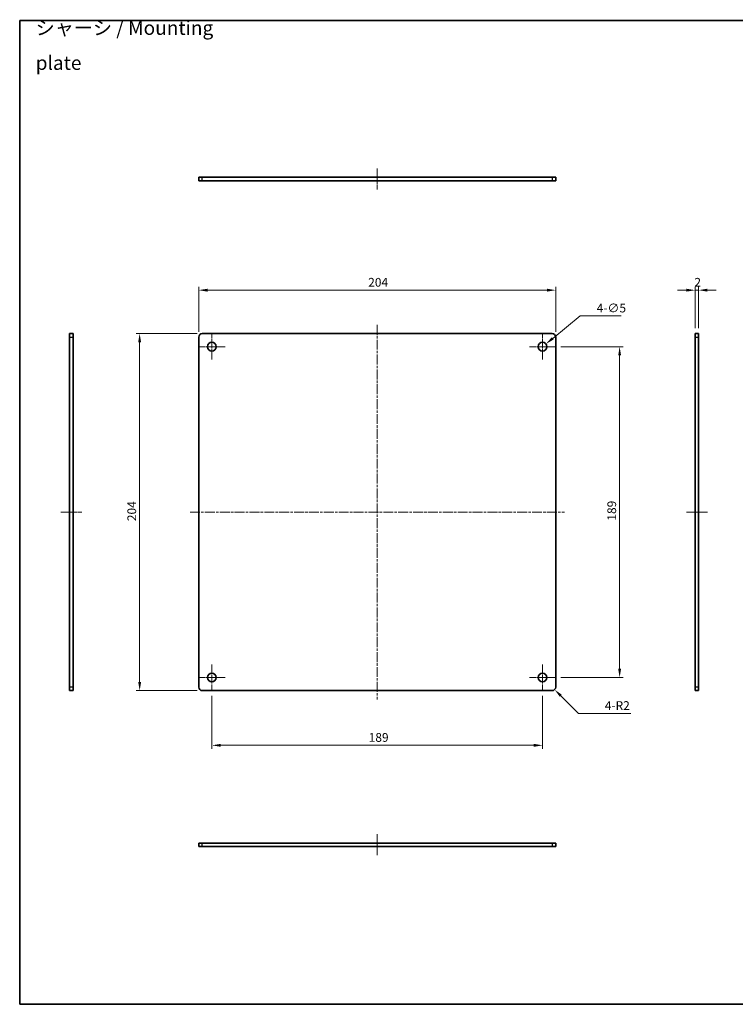
# Model space of a CAD drawing. Units: millimetres. Extents: x 14 to 1598, y 8 to 571.
# Drawn here: x 416 to 825, y 8 to 571 of the extents above; entities that cross this region are included whole.
import ezdxf

# ---------------------------------------------------------------- set-up
doc = ezdxf.new("R2010")
doc.units = ezdxf.units.MM
doc.linetypes.add('CHAIN', pattern=[0.3543, 0.2362, -0.0295, 0.0591, -0.0295])
doc.layers.get('Defpoints').update_dxf_attribs({"lineweight": 25})
for name, color, linetype, lineweight in [('Border (ISO)', 7, 'Continuous', 35), ('Center Mark (ISO)', 131, 'Continuous', 18), ('Centerline (ISO)', 131, 'Continuous', 18), ('Dimension (ISO)', 7, 'Continuous', 18), ('Dimension (ISO) @ 1', 7, 'Continuous', 18), ('Symbol (ISO)', 7, 'Continuous', 18), ('Visible (ISO)', 7, 'Continuous', 35), ('Visible Narrow (ISO)', 7, 'Continuous', 25)]:
    doc.layers.add(name, color=color, linetype=linetype, lineweight=lineweight)
doc.styles.add('Note Text (TK)', font='txt')
doc.dimstyles.new('Default - Method 1b (TK)', dxfattribs={"dimtxt": 2.5, "dimasz": 2.5, "dimexe": 1, "dimexo": 1.5, "dimgap": 1, "dimtad": 1, "dimtoh": 1, "dimrnd": 1e-08, "dimdsep": 46, "dimtxsty": 'Note Text (TK)', "dimcen": 0.09, "dimdle": 5, "dimclrd": 100, "dimclre": 100, "dimclrt": 7, "dimadec": 1, "dimazin": 1, "dimtfac": 1, "dimtmove": 0, "dimatfit": 3, "dimfxl": 1, "dimtolj": 1, "dimlwd": -1, "dimlwe": -1, "dimarcsym": 0})

# ---------------------------------------------------------------- blocks, each defined once
blk = doc.blocks.new('図面枠 tk図枠')
at = {"layer": 'Border (ISO)'}
for p, q in [((14.5, 289), (405.5, 289)), ((14.5, 289), (14.5, 8)), ((405.5, 289), (405.5, 8)), ((14.5, 8), (405.5, 8))]:
    blk.add_line(p, q, dxfattribs=at)
blk = doc.blocks.new('*D25')
at = {"layer": 'Defpoints', "color": 0}
for p in [(721.87, 416), (517.87, 389.21), (721.87, 389.21)]:
    blk.add_point(p, dxfattribs=at)
at = {"layer": 'Dimension (ISO)', "color": 100}
for p, q in [((517.87, 392.21), (517.87, 418)), ((721.87, 392.21), (721.87, 418)), ((522.87, 416), (716.87, 416))]:
    blk.add_line(p, q, dxfattribs=at)
for points in [[(522.87, 416.83), (522.87, 415.17), (517.87, 416)], [(716.87, 416.83), (716.87, 415.17), (721.87, 416)]]:
    blk.add_solid(points, dxfattribs=at)
at = {"layer": 'Dimension (ISO)', "color": 7, "insert": (614.71, 420.5), "char_height": 5, "attachment_point": 4, "style": 'Note Text (TK)'}
blk.add_mtext('\\A1;204', dxfattribs=at)
blk = doc.blocks.new('*D26')
at = {"layer": 'Defpoints', "color": 0}
for p in [(519.87, 391.21), (484.07, 187.21), (519.87, 187.21)]:
    blk.add_point(p, dxfattribs=at)
at = {"layer": 'Dimension (ISO)', "color": 100}
for p, q in [((516.87, 391.21), (482.07, 391.21)), ((484.07, 386.21), (484.07, 192.21)), ((516.87, 187.21), (482.07, 187.21))]:
    blk.add_line(p, q, dxfattribs=at)
for points in [[(483.24, 386.21), (484.91, 386.21), (484.07, 391.21)], [(483.24, 192.21), (484.91, 192.21), (484.07, 187.21)]]:
    blk.add_solid(points, dxfattribs=at)
at = {"layer": 'Dimension (ISO)', "color": 7, "insert": (479.57, 284.05), "char_height": 5, "attachment_point": 4, "rotation": 90, "style": 'Note Text (TK)'}
blk.add_mtext('\\A1;204', dxfattribs=at)
blk = doc.blocks.new('*D27')
at = {"layer": 'Defpoints', "color": 0}
for p in [(525.37, 187.21), (714.37, 187.21), (714.37, 155.96)]:
    blk.add_point(p, dxfattribs=at)
at = {"layer": 'Dimension (ISO)', "color": 100}
for p, q in [((525.37, 184.21), (525.37, 153.96)), ((714.37, 184.21), (714.37, 153.96)), ((530.37, 155.96), (709.37, 155.96))]:
    blk.add_line(p, q, dxfattribs=at)
for points in [[(530.37, 156.79), (530.37, 155.13), (525.37, 155.96)], [(709.37, 156.79), (709.37, 155.13), (714.37, 155.96)]]:
    blk.add_solid(points, dxfattribs=at)
at = {"layer": 'Dimension (ISO)', "color": 7, "insert": (614.99, 160.46), "char_height": 5, "attachment_point": 4, "style": 'Note Text (TK)'}
blk.add_mtext('\\A1;189', dxfattribs=at)
blk = doc.blocks.new('*D28')
at = {"layer": 'Defpoints', "color": 0}
for p in [(721.87, 383.71), (758.42, 383.71), (721.87, 194.71)]:
    blk.add_point(p, dxfattribs=at)
at = {"layer": 'Dimension (ISO)', "color": 100}
for p, q in [((724.87, 383.71), (760.42, 383.71)), ((758.42, 199.71), (758.42, 378.71)), ((724.87, 194.71), (760.42, 194.71))]:
    blk.add_line(p, q, dxfattribs=at)
for points in [[(757.59, 378.71), (759.25, 378.71), (758.42, 383.71)], [(757.59, 199.71), (759.25, 199.71), (758.42, 194.71)]]:
    blk.add_solid(points, dxfattribs=at)
at = {"layer": 'Dimension (ISO)', "color": 7, "insert": (753.92, 284.34), "char_height": 5, "attachment_point": 4, "rotation": 90, "style": 'Note Text (TK)'}
blk.add_mtext('\\A1;189', dxfattribs=at)
blk = doc.blocks.new('*D29')
at = {"layer": 'Defpoints', "color": 0}
for p in [(716.3, 385.29), (712.43, 382.13)]:
    blk.add_point(p, dxfattribs=at)
at = {"layer": 'Dimension (ISO)', "color": 100}
for p, q in [((735.86, 401.3), (720.17, 388.46)), ((759.23, 401.3), (735.86, 401.3)), ((714.19, 383.71), (714.55, 383.71)), ((714.37, 383.53), (714.37, 383.89))]:
    blk.add_line(p, q, dxfattribs=at)
blk.add_solid([(719.64, 389.1), (720.7, 387.81), (716.3, 385.29)], dxfattribs=at)
at = {"layer": 'Dimension (ISO)', "color": 7, "insert": (745.31, 405.8), "char_height": 5, "attachment_point": 4, "style": 'Note Text (TK)'}
blk.add_mtext('\\A1;4-∅5', dxfattribs=at)
blk = doc.blocks.new('*D30')
at = {"layer": 'Defpoints', "color": 0}
for p in [(719.87, 189.21), (721.28, 187.79)]:
    blk.add_point(p, dxfattribs=at)
at = {"layer": 'Dimension (ISO)', "color": 100}
for p, q in [((734.9, 174.18), (724.81, 184.26)), ((764.79, 174.18), (734.9, 174.18))]:
    blk.add_line(p, q, dxfattribs=at)
blk.add_solid([(725.4, 184.85), (724.23, 183.67), (721.28, 187.79)], dxfattribs=at)
at = {"layer": 'Dimension (ISO)', "color": 7, "insert": (749.96, 178.68), "char_height": 5, "attachment_point": 4, "style": 'Note Text (TK)'}
blk.add_mtext('\\A1;4-R2', dxfattribs=at)
blk = doc.blocks.new('*D31')
at = {"layer": 'Defpoints', "color": 0}
for p in [(803.59, 416), (801.59, 391.21), (803.59, 391.21)]:
    blk.add_point(p, dxfattribs=at)
at = {"layer": 'Dimension (ISO)', "color": 100}
for p, q in [((801.59, 394.21), (801.59, 418)), ((803.59, 394.21), (803.59, 418)), ((796.59, 416), (791.59, 416)), ((801.59, 416), (803.59, 416)), ((808.59, 416), (813.59, 416))]:
    blk.add_line(p, q, dxfattribs=at)
for points in [[(796.59, 416.83), (796.59, 415.17), (801.59, 416)], [(808.59, 416.83), (808.59, 415.17), (803.59, 416)]]:
    blk.add_solid(points, dxfattribs=at)
at = {"layer": 'Dimension (ISO)', "color": 7, "insert": (801.14, 420.5), "char_height": 5, "attachment_point": 4, "style": 'Note Text (TK)'}
blk.add_mtext('\\A1;2', dxfattribs=at)

msp = doc.modelspace()

# ---------------------------------------------------------------- linework, layer by layer
at = {"layer": 'Center Mark (ISO)', "linetype": 'CHAIN', "ltscale": 8.333956}
for p, q in [((525.3651, 391.2087), (525.3651, 376.2087)), ((714.3651, 391.2087), (714.3651, 376.2087)), ((532.8651, 383.7087), (517.8651, 383.7087)), ((721.8651, 383.7087), (706.8651, 383.7087)), ((525.3651, 202.2087), (525.3651, 187.2087)), ((714.3651, 202.2087), (714.3651, 187.2087)), ((532.8651, 194.7087), (517.8651, 194.7087)), ((721.8651, 194.7087), (706.8651, 194.7087))]:
    msp.add_line(p, q, dxfattribs=at)
at = {"layer": 'Centerline (ISO)', "linetype": 'CHAIN', "ltscale": 6.667144}
for p, q in [((619.8651, 485.5298), (619.8651, 473.5298)), ((439.0077, 289.2087), (451.0077, 289.2087)), ((796.5872, 289.2087), (808.5872, 289.2087)), ((619.8651, 93.1496), (619.8651, 105.1496))]:
    msp.add_line(p, q, dxfattribs=at)
at = {"layer": 'Centerline (ISO)', "linetype": 'CHAIN', "ltscale": 23.990969}
for p, q in [((619.8651, 396.2087), (619.8651, 182.2087)), ((512.8651, 289.2087), (726.8651, 289.2087))]:
    msp.add_line(p, q, dxfattribs=at)
at = {"layer": 'Visible (ISO)'}
for p, q in [((517.8651, 480.5298), (519.8651, 480.5298)), ((517.8651, 480.5298), (517.8651, 478.5298)), ((519.8651, 478.5298), (517.8651, 478.5298)), ((519.8651, 480.5298), (719.8651, 480.5298)), ((719.8651, 478.5298), (519.8651, 478.5298)), ((719.8651, 480.5298), (721.8651, 480.5298)), ((721.8651, 478.5298), (719.8651, 478.5298)), ((721.8651, 478.5298), (721.8651, 480.5298)), ((444.0077, 389.2087), (444.0077, 391.2087)), ((446.0077, 391.2087), (444.0077, 391.2087)), ((444.0077, 189.2087), (444.0077, 389.2087)), ((446.0077, 391.2087), (446.0077, 389.2087)), ((446.0077, 389.2087), (446.0077, 189.2087)), ((517.8651, 389.2087), (517.8651, 189.2087)), ((719.8651, 391.2087), (519.8651, 391.2087)), ((721.8651, 189.2087), (721.8651, 389.2087)), ((801.5872, 389.2087), (801.5872, 391.2087)), ((803.5872, 391.2087), (801.5872, 391.2087)), ((801.5872, 189.2087), (801.5872, 389.2087)), ((803.5872, 391.2087), (803.5872, 389.2087)), ((803.5872, 389.2087), (803.5872, 189.2087)), ((444.0077, 187.2087), (444.0077, 189.2087)), ((444.0077, 187.2087), (446.0077, 187.2087)), ((446.0077, 189.2087), (446.0077, 187.2087)), ((519.8651, 187.2087), (719.8651, 187.2087)), ((801.5872, 187.2087), (801.5872, 189.2087)), ((801.5872, 187.2087), (803.5872, 187.2087)), ((803.5872, 189.2087), (803.5872, 187.2087)), ((517.8651, 100.1496), (517.8651, 98.1496)), ((517.8651, 100.1496), (519.8651, 100.1496)), ((519.8651, 98.1496), (517.8651, 98.1496)), ((519.8651, 100.1496), (719.8651, 100.1496)), ((719.8651, 98.1496), (519.8651, 98.1496)), ((719.8651, 100.1496), (721.8651, 100.1496)), ((721.8651, 98.1496), (719.8651, 98.1496)), ((721.8651, 98.1496), (721.8651, 100.1496))]:
    msp.add_line(p, q, dxfattribs=at)
for centre in [(525.3651, 383.7087), (714.3651, 383.7087), (525.3651, 194.7087), (714.3651, 194.7087)]:
    msp.add_circle(centre, 2.5, dxfattribs=at)
for centre, start, end in [((519.8651, 389.2087), 90, 180), ((719.8651, 389.2087), 0, 90), ((519.8651, 189.2087), 180, 270), ((719.8651, 189.2087), 270, 0)]:
    msp.add_arc(centre, 2, start, end, dxfattribs=at)
at = {"layer": 'Visible Narrow (ISO)'}
for p, q in [((519.8651, 478.5298), (519.8651, 480.5298)), ((719.8651, 480.5298), (719.8651, 478.5298)), ((444.0077, 389.2087), (446.0077, 389.2087)), ((801.5872, 389.2087), (803.5872, 389.2087)), ((446.0077, 189.2087), (444.0077, 189.2087)), ((803.5872, 189.2087), (801.5872, 189.2087)), ((519.8651, 98.1496), (519.8651, 100.1496)), ((719.8651, 100.1496), (719.8651, 98.1496))]:
    msp.add_line(p, q, dxfattribs=at)

# ---------------------------------------------------------------- block references
at = {"xscale": 2, "yscale": 2, "zscale": 2}
msp.add_blockref('図面枠 tk図枠', (386.5, -8), dxfattribs=at)

# ---------------------------------------------------------------- texts
at = {"layer": 'Symbol (ISO)', "color": 7, "insert": (424.6331, 555.8625), "char_height": 8, "width": 129.169588, "attachment_point": 4, "line_spacing_factor": 1.5, "style": 'Note Text (TK)'}
msp.add_mtext('{\\fＭＳ Ｐゴシック|b0|i0;\\H8.0000;シャーシ / Mounting plate}', dxfattribs=at)

# ---------------------------------------------------------------- dimensions: what is measured, and where the dimension line sits
at = {"layer": 'Dimension (ISO) @ 1', "color": 100}
for base, p1, p2, angle, override, picture, middle in [((721.8651, 415.9987), (517.8651, 389.2087), (721.8651, 389.2087), 180, {"dimscale": 1, "dimtxt": 5, "dimasz": 5, "dimexe": 2, "dimexo": 3, "dimgap": 2, "dimtoh": 0, "dimdec": 2, "dimcen": 0.18, "dimtp": 0, "dimtm": 0, "dimtdec": 2, "dimtix": 0, "dimtofl": 0, "dimtmove": 0, "dimatfit": 1}, '*D25', (619.8651, 415.9987)), ((803.5872, 415.9987), (801.5872, 391.2087), (803.5872, 391.2087), 180, {"dimscale": 1, "dimtxt": 5, "dimasz": 5, "dimexe": 2, "dimexo": 3, "dimgap": 2, "dimtoh": 0, "dimdec": 2, "dimcen": 0.18, "dimtp": 0, "dimtm": 0, "dimtdec": 2, "dimtix": 0, "dimtofl": 1, "dimtmove": 0, "dimatfit": 1}, '*D31', (802.5872, 415.9987)), ((484.0718, 187.2087), (519.8651, 391.2087), (519.8651, 187.2087), 90, {"dimscale": 1, "dimtxt": 5, "dimasz": 5, "dimexe": 2, "dimexo": 3, "dimgap": 2, "dimtoh": 0, "dimdec": 2, "dimcen": 0.18, "dimtp": 0, "dimtm": 0, "dimtdec": 2, "dimtix": 0, "dimtofl": 0, "dimtmove": 0, "dimatfit": 1}, '*D26', (484.0718, 289.2087)), ((758.4192, 383.7087), (721.8651, 194.7087), (721.8651, 383.7087), 90, {"dimscale": 1, "dimtxt": 5, "dimasz": 5, "dimexe": 2, "dimexo": 3, "dimgap": 2, "dimtoh": 0, "dimdec": 2, "dimcen": 0.18, "dimtp": 0, "dimtm": 0, "dimtdec": 2, "dimtix": 0, "dimtofl": 0, "dimtmove": 0, "dimatfit": 1}, '*D28', (758.4192, 289.2087)), ((714.3651, 155.9587), (525.3651, 187.2087), (714.3651, 187.2087), 180, {"dimscale": 1, "dimtxt": 5, "dimasz": 5, "dimexe": 2, "dimexo": 3, "dimgap": 2, "dimtoh": 0, "dimdec": 2, "dimcen": 0.18, "dimtp": 0, "dimtm": 0, "dimtdec": 2, "dimtix": 0, "dimtofl": 0, "dimtmove": 0, "dimatfit": 1}, '*D27', (619.8651, 155.9587))]:
    dim = msp.add_linear_dim(base=base, p1=p1, p2=p2, angle=angle, dimstyle='Default - Method 1b (TK)', override=override, dxfattribs=at)
    dim.commit()
    dim.dimension.update_dxf_attribs({"geometry": picture, "text_midpoint": middle, "dimtype": 128})
dim = msp.add_diameter_dim_2p(p1=(712.4304, 382.1252), p2=(716.2997, 385.2921), text='4-<>', dimstyle='Default - Method 1b (TK)', override={"dimscale": 1, "dimtxt": 5, "dimasz": 5, "dimexe": 2, "dimexo": 3, "dimgap": 2, "dimtih": 1, "dimdec": 2, "dimlfac": 1, "dimcen": 0.18, "dimtp": 0, "dimtm": 0, "dimtdec": 2, "dimtix": 0, "dimtofl": 0, "dimtmove": 0, "dimatfit": 3}, dxfattribs=at)
dim.commit()
dim.dimension.update_dxf_attribs({"geometry": '*D29', "text_midpoint": (752.2746, 401.3008), "dimtype": 131})
dim = msp.add_radius_dim(center=(719.8651, 189.2087), mpoint=(721.2793, 187.7945), text='4-<>', dimstyle='Default - Method 1b (TK)', override={"dimscale": 1, "dimtxt": 5, "dimasz": 5, "dimexe": 2, "dimexo": 3, "dimgap": 2, "dimtih": 1, "dimdec": 2, "dimcen": 0, "dimtp": 0, "dimtm": 0, "dimtdec": 2, "dimtix": 0, "dimtofl": 0, "dimtmove": 0, "dimatfit": 3}, dxfattribs=at)
dim.commit()
dim.dimension.update_dxf_attribs({"geometry": '*D30', "text_midpoint": (757.3776, 174.1786), "dimtype": 132})

doc.saveas('drawing.dxf')
